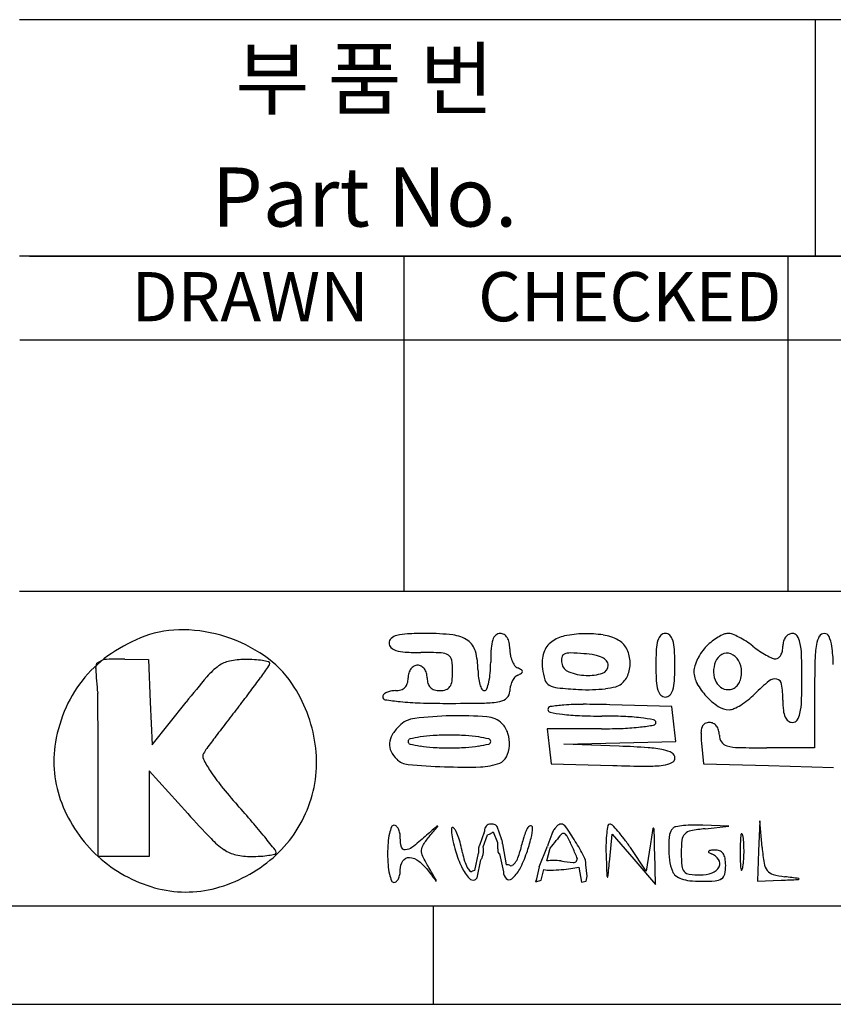
# Model space of a CAD drawing. Units: millimetres. Extents: x 0 to 367, y 0 to 257.
# Drawn here: x 184 to 225, y 0 to 50 of the extents above; entities that cross this region are included whole.
import ezdxf
from ezdxf.enums import TextEntityAlignment as Align

# ---------------------------------------------------------------- set-up
doc = ezdxf.new("R2010")
doc.units = ezdxf.units.MM
doc.header["$LTSCALE"] = 0.5
doc.linetypes.add('AUSGEZOGEN', pattern=[0])
doc.styles.add('style1', font='gulim.ttc')

msp = doc.modelspace()

# ---------------------------------------------------------------- linework, layer by layer
at = {"color": 3}
for p, q in [((362, 49.975), (184, 49.975)), ((224.4, 49.975), (224.4, 37.975)), ((362, 37.975), (184, 37.975)), ((5, 5), (362, 5)), ((205, 5), (205, 0)), ((0, 0), (367, 0))]:
    msp.add_line(p, q, dxfattribs=at)
at = {"color": 3, "linetype": 'AUSGEZOGEN'}
msp.add_line((184.5, 37.975), (362, 37.975), dxfattribs=at)
at = {"color": 5}
for p, q in [((203.505, 37.975), (203.505, 20.975)), ((223.005, 37.975), (223.005, 20.975)), ((184.005, 33.725), (262.005, 33.725)), ((184, 20.975), (362, 20.975))]:
    msp.add_line(p, q, dxfattribs=at)
at = {"linetype": 'ByBlock'}
for p, q in [((188.277, 17.502), (187.914, 17.31)), ((187.87, 17.036), (187.914, 17.31)), ((208.237, 9.035), (208.476, 8.366)), ((207.364, 8.084), (207.605, 8.747)), ((207.533, 7.987), (207.76, 8.609)), ((208.044, 8.75), (208.272, 8.216)), ((208.526, 8.153), (208.704, 7.072)), ((210.377, 6.981), (210.813, 8.034)), ((207.116, 6.79), (207.301, 7.669)), ((208.36, 7.645), (208.566, 6.72)), ((210.77, 7.274), (210.947, 7.928)), ((207.232, 6.418), (207.425, 7.34)), ((212.3, 7.443), (212.313, 7.378)), ((212.815, 6.503), (212.755, 7.078)), ((210.377, 6.981), (210.214, 6.208)), ((210.479, 6.308), (210.614, 6.839)), ((212.391, 6.964), (212.537, 6.196)), ((212.777, 6.256), (212.815, 6.503)), ((210.214, 6.208), (210.241, 6.332)), ((210.214, 6.208), (210.479, 6.308)), ((212.537, 6.196), (212.777, 6.256))]:
    msp.add_line(p, q, dxfattribs=at)
for p, q in [((189.345, 17.512), (190.54, 17.503)), ((190.54, 17.503), (190.636, 15.337)), ((224.37, 15.92), (224.37, 13.017)), ((190.636, 15.337), (190.731, 13.171)), ((190.731, 13.171), (192.452, 15.337)), ((217.113, 15.114), (213.968, 15.206)), ((217.215, 14.227), (217.113, 15.114)), ((217.317, 13.34), (217.215, 14.227)), ((213.544, 13.985), (210.781, 13.985)), ((210.781, 13.985), (210.883, 13.098)), ((210.883, 13.098), (210.985, 12.211)), ((211.63, 13.207), (214.473, 13.274)), ((214.452, 13.1), (211.63, 13.207)), ((214.473, 13.274), (217.317, 13.34)), ((218.625, 13.259), (218.726, 12.211)), ((224.37, 13.017), (221.951, 13.017)), ((187.989, 7.504), (187.989, 12.361)), ((210.985, 12.211), (214.13, 12.119)), ((218.726, 12.211), (222.032, 12.119)), ((222.032, 12.119), (225.337, 12.027)), ((190.582, 11.858), (190.576, 9.681)), ((192.539, 9.681), (190.582, 11.858)), ((190.576, 9.681), (190.57, 7.504)), ((220.016, 9.039), (218.699, 9.093)), ((218.806, 8.912), (220.016, 9.039)), ((221.58, 9.308), (221.523, 7.776)), ((221.702, 7.957), (221.58, 9.308)), ((207.624, 8.691), (207.624, 8.691)), ((213.965, 7.361), (214.096, 8.638)), ((214.096, 8.638), (215.189, 7.361)), ((208.272, 8.216), (208.272, 8.216)), ((208.526, 8.153), (208.526, 8.153)), ((216.019, 8.037), (215.823, 6.766)), ((189.28, 7.504), (187.989, 7.504)), ((190.57, 7.504), (189.28, 7.504)), ((207.533, 7.987), (207.533, 7.987)), ((210.844, 7.934), (210.844, 7.934)), ((215.823, 6.766), (215.016, 7.954)), ((216.282, 6.083), (216.249, 7.696)), ((221.523, 7.776), (221.467, 6.244)), ((207.425, 7.34), (207.425, 7.34)), ((215.189, 7.361), (216.282, 6.083)), ((207.276, 6.559), (207.276, 6.559)), ((207.276, 6.559), (207.276, 6.559)), ((210.614, 6.839), (210.614, 6.839)), ((221.467, 6.244), (222.677, 6.296))]:
    msp.add_line(p, q)
msp.add_lwpolyline([(202.685, 7.637, 0.020945), (202.709, 7.081, 0.033738), (202.78, 6.612, 0.036969), (202.883, 6.272, 0.31052), (203.008, 6.186, 0.191087), (203.131, 6.235, 0.088204), (203.236, 6.376, 0.068025), (203.307, 6.584, 0.048028), (203.331, 6.831, -0.144702), (203.464, 7.283, -0.269248), (203.794, 7.451, -0.158054), (204.269, 7.267, -0.060364), (204.767, 6.75, 0.000584), (205.142, 6.256, 0.690921), (205.159, 6.261, 0.151445), (205.148, 6.31, 0.000367), (204.781, 6.939, -0.019436), (204.48, 7.504, -0.121585), (204.413, 7.821, -0.139114), (204.506, 8.113, -0.028275), (204.835, 8.552, 0.000935), (205.232, 9.026, 0.677092), (205.221, 9.047, 0.152425), (205.164, 9.022, 0.000531), (204.598, 8.524, -0.015287), (203.924, 7.967, -0.150333), (203.583, 7.838, -0.357887), (203.392, 7.976, -0.064995), (203.331, 8.444, 0.048028), (203.307, 8.691, 0.068025), (203.236, 8.899, 0.088204), (203.131, 9.04, 0.191087), (203.008, 9.089, 0.31052), (202.883, 9.003, 0.036969), (202.78, 8.662, 0.033738), (202.709, 8.194, 0.020945)], format="xyb", close=True)
for centre, radius, start, end in [((192.213, 13.673), 5.339, 88.7715, 110.2852), ((192.166, 11.486), 7.527, 72.139, 88.7715), ((193.127, 11.199), 7.977, 110.2852, 124.0017), ((192.167, 11.489), 7.524, 55.5031, 72.1389), ((203.067, 18.339), 0.307, 130.8379, 180), ((203.33, 18.035), 0.709, 104.5001, 130.8379), ((203.805, 16.198), 2.607, 92.5604, 104.5002), ((204.631, -2.263), 21.086, 89.9999, 92.5605), ((204.631, 6.523), 12.3, 83.5797, 90), ((205.823, 17.118), 1.638, 55.196, 83.5797), ((209.654, 17.959), 1.714, 161.5651, 176.1802), ((208.56, 18.323), 0.561, 132.731, 161.565), ((208.405, 18.492), 0.331, 90, 132.7312), ((208.405, 18.445), 0.378, 58.3955, 89.9999), ((208.353, 18.361), 0.476, 31.8275, 58.3955), ((208.117, 18.215), 0.754, 11.5158, 31.8275), ((212.027, 17.026), 1.708, 101.838, 126.175), ((212.774, 13.461), 5.349, 91.4464, 101.838), ((212.778, 13.293), 5.518, 81.1065, 91.4464), ((213.26, 16.373), 2.4, 61.845, 81.1066), ((216.997, 18.298), 0.611, 135.3049, 163.3007), ((216.79, 18.502), 0.321, 89.9999, 135.3049), ((216.79, 18.502), 0.321, 44.6951, 90.0001), ((216.584, 18.298), 0.611, 16.6993, 44.6951), ((220.974, 16.106), 2.94, 120.7242, 127.9402), ((220.713, 16.545), 2.43, 113.122, 120.7242), ((219.972, 18.28), 0.543, 90.0001, 113.122), ((219.972, 18.207), 0.616, 68.7285, 90), ((218.912, 15.483), 3.539, 62.8963, 68.7285), ((218.604, 14.882), 4.215, 57.2113, 62.8964), ((223.428, 18.237), 0.662, 143.1302, 163.4557), ((223.313, 18.324), 0.518, 119.8022, 143.1301), ((223.241, 18.449), 0.374, 90, 119.8023), ((223.241, 18.531), 0.292, 35.7034, 90), ((222.751, 18.178), 0.896, 12.0948, 35.7034), ((225.77, 18.041), 1.325, 151.2156, 170.5378), ((224.854, 18.544), 0.278, 90, 151.2156), ((224.854, 18.55), 0.273, 24.6382, 90), ((223.496, 17.927), 1.767, 8.1035, 24.6382), ((203.081, 18.339), 0.321, 179.9999, 225.3049), ((203.285, 18.546), 0.611, 225.3049, 253.3007), ((206.191, 17.647), 0.994, 15.6674, 55.196), ((218.446, 17.372), 10.525, 176.1803, 180), ((207.277, 18.044), 1.611, 0, 11.5159), ((210.533, 18.044), 1.645, 180.0001, 190.9396), ((211.716, 17.479), 1.161, 144.0356, 161.2688), ((211.672, 17.51), 1.107, 126.1749, 144.0355), ((213.91, 17.587), 1.023, 28.3296, 61.845), ((213.408, 17.317), 1.593, 4.2737, 28.3296), ((230.418, 17.21), 14.111, 176.776, 180), ((218.358, 17.89), 2.032, 163.3008, 176.7761), ((215.223, 17.89), 2.032, 3.2239, 16.6992), ((203.163, 17.21), 14.111, 0, 3.224), ((220.439, 16.626), 2.195, 135.0001, 145.0413), ((221.027, 16.037), 3.027, 127.9401, 134.9999), ((218.442, 14.63), 4.514, 51.8114, 57.2113), ((224.642, 22.512), 5.515, 231.8113, 236.1765), ((221.576, 18.178), 1.182, 347.9451, 360), ((223.629, 18.178), 0.871, 163.4556, 180), ((220.091, 17.608), 3.616, 1.9376, 12.0947), ((230.074, 17.324), 5.687, 170.5377, 178.6371), ((217.717, 17.104), 7.604, 1.1046, 8.1035), ((192.35, 12.351), 6.588, 124.0017, 139.8336), ((188.961, 2.063), 15.454, 88.5738, 92.5372), ((195.435, 13.762), 3.741, 90.0001, 101.9425), ((195.435, 9.213), 8.29, 86.6533, 90), ((193.409, 13.297), 5.33, 33.963, 55.503), ((203.694, 19.907), 2.032, 253.3008, 266.7761), ((204.373, 31.966), 14.111, 266.776, 270), ((204.373, -8.692), 26.548, 87.772, 90), ((205.375, 17.067), 0.769, 59.0362, 87.7721), ((205.586, 17.419), 0.358, 8.8649, 59.0363), ((203.828, 16.985), 3.447, 360, 15.6674), ((210.398, 18.017), 1.507, 190.9396, 202.6199), ((211.987, 17.387), 1.447, 161.2688, 176.4946), ((212.286, 17.459), 0.774, 168.7394, 190.9006), ((211.748, 17.566), 0.225, 113.2801, 168.7395), ((211.951, 17.093), 0.74, 88.5222, 113.2801), ((211.658, 5.728), 12.109, 85.2983, 88.5222), ((212.188, 12.171), 5.644, 79.627, 85.2983), ((212.928, 16.215), 1.533, 64.6725, 79.627), ((213.298, 16.996), 0.669, 40.4181, 64.6726), ((220.661, 16.418), 2.493, 153.4349, 162.1701), ((220.925, 16.286), 2.788, 145.0412, 153.435), ((219.982, 17.147), 0.692, 117.8215, 159.0064), ((219.916, 17.272), 0.552, 69.0459, 117.8215), ((219.834, 17.057), 0.782, 29.902, 69.0459), ((224.132, 21.751), 4.598, 236.1765, 241.1792), ((223.802, 21.151), 3.913, 241.1792, 246.1297), ((222.405, 17.994), 0.462, 246.1297, 269.9999), ((222.405, 17.741), 0.208, 269.9999, 310.2439), ((222.22, 17.959), 0.494, 310.244, 331.3596), ((221.976, 18.092), 0.772, 331.3595, 347.9451), ((189.26, 16.565), 34.465, 360, 1.9377), ((201.039, 17.4), 13.174, 181.5827, 187.0219), ((196.096, 14.429), 3.392, 125.975, 139.6154), ((194.965, 15.987), 1.466, 101.9426, 125.9749), ((195.669, 13.213), 4.282, 81.1671, 86.6533), ((146.439, 52.241), 61.249, 324.39945, 325.07439), ((195.741, 13.672), 3.818, 76.4216, 81.1671), ((196.618, 17.306), 0.0793, 0.0001, 76.4215), ((196.468, 17.306), 0.229, 325.0745, 0), ((204.399, 16.625), 0.662, 143.1302, 163.4557), ((204.283, 16.711), 0.518, 119.8022, 143.1301), ((204.212, 16.837), 0.374, 90, 119.8023), ((204.212, 16.837), 0.374, 60.1977, 90), ((204.14, 16.711), 0.518, 36.8699, 60.1978), ((204.025, 16.625), 0.662, 16.5443, 36.8698), ((202.178, 16.888), 3.808, 360, 8.8649), ((201.272, 17.372), 6.649, 355.2004, 360), ((210.095, 17.891), 1.179, 202.6199, 215.6413), ((209.459, 17.435), 0.397, 215.6413, 244.9831), ((208.483, 15.343), 1.912, 58.3088, 64.9832), ((213.075, 17.32), 2.538, 176.4946, 186.4923), ((213.473, 17.365), 2.938, 186.4923, 197.6475), ((212.105, 17.424), 0.59, 190.9007, 248.9268), ((213.461, 17.21), 0.426, 287.9265, 360), ((213.55, 17.21), 0.338, 0, 40.418), ((213.352, 17.313), 1.65, 340.6863, 4.2736), ((230.418, 17.21), 14.111, 180, 183.224), ((203.163, 17.21), 14.111, 356.776, 360), ((219.2, 16.888), 0.959, 162.1701, 180), ((220.706, 16.869), 1.468, 159.0064, 180.7652), ((219.54, 16.888), 1.121, 0, 29.9019), ((289.069, 15.92), 64.699, 178.63723, 179.99994), ((192.242, 12.442), 6.446, 139.8337, 155.857), ((231.666, -15.827), 50.089, 139.6153, 141.5248), ((171.008, 34.65), 31.031, 322.8323, 324.3995), ((202.738, 16.565), 0.99, 343.4693, 360), ((204.599, 16.565), 0.871, 163.4556, 180), ((203.824, 16.565), 0.871, 0, 16.5444), ((205.685, 16.565), 0.99, 180, 196.5307), ((202.033, 16.888), 3.953, 352.9656, 360), ((210.838, 16.985), 3.562, 180.0001, 186.5744), ((209.246, 16.801), 1.959, 186.5745, 196.8583), ((204.392, 17.11), 3.518, 347.4712, 355.2004), ((209.881, 15.948), 0.977, 139.5495, 153.4349), ((209.485, 16.286), 0.456, 115.017, 139.5495), ((208.483, 18.433), 1.912, 295.0168, 301.6912), ((209.437, 16.888), 0.0968, 0, 58.3087), ((209.437, 16.888), 0.0968, 301.6913, 360), ((212.88, 19.434), 2.744, 248.9268, 267.5329), ((212.864, 19.058), 2.368, 267.5328, 287.9266), ((213.827, 17.146), 1.146, 309.6901, 340.6863), ((219.477, 16.888), 1.235, 180, 209.0642), ((220.312, 16.864), 1.074, 180.7653, 208.2633), ((219.774, 16.732), 0.87, 328.0439, 347.5822), ((219.066, 16.888), 1.594, 347.5822, 0), ((222.353, 16.056), 0.464, 77.2212, 129.3672), ((222.386, 16.202), 0.314, 8.6461, 77.2213), ((189.26, 16.565), 34.465, 358.0623, 0), ((191.715, 12.156), 7.373, 8.1692, 33.9629), ((203.228, 16.42), 0.478, 286.5307, 315.0001), ((203.228, 16.42), 0.478, 314.9999, 343.4693), ((205.195, 16.42), 0.478, 196.5307, 225.0001), ((205.195, 16.42), 0.478, 224.9999, 253.4693), ((205.533, 16.334), 0.382, 288.5707, 326.3099), ((205.309, 16.484), 0.652, 326.3099, 352.9655), ((208.488, 16.572), 1.168, 196.8584, 209.7325), ((207.598, 16.063), 0.143, 209.7326, 270), ((207.598, 16.054), 0.134, 269.9999, 339.0023), ((205.477, 16.868), 2.406, 339.0024, 347.4712), ((209.948, 15.893), 1.06, 166.3362, 179.9999), ((210.03, 15.873), 1.144, 153.4349, 166.3362), ((211.132, 16.62), 0.481, 197.6475, 240.1219), ((211.423, 17.128), 1.066, 240.1219, 264.2758), ((213.809, 40.928), 24.986, 264.2757, 266.7249), ((212.949, 22.165), 6.196, 271.3402, 277.3647), ((213.129, 20.772), 4.791, 277.3647, 283.7737), ((214.097, 16.82), 0.722, 283.7736, 309.6902), ((218.358, 16.531), 2.032, 183.2239, 196.6992), ((215.223, 16.531), 2.032, 343.3008, 356.7761), ((221.361, 17.935), 3.391, 209.0642, 222.7455), ((220.036, 16.716), 0.761, 208.2634, 242.0779), ((219.976, 16.602), 0.632, 242.078, 280.9006), ((219.979, 16.585), 0.615, 280.9007, 305.0362), ((219.956, 16.618), 0.655, 305.0361, 328.0438), ((228.36, 8.734), 9.934, 129.3671, 135), ((217.348, 15.436), 5.409, 0.0001, 8.646), ((-40.151, 12.361), 228.14, 0.00002, 0.86106), ((152.397, 48.76), 54.387, 321.8028, 322.8323), ((202.617, 15.598), 0.18, 136.7277, 179.9999), ((202.577, 15.598), 0.139, 180, 261.4361), ((202.851, 15.378), 0.501, 116.5651, 136.7278), ((202.991, 15.097), 0.814, 100.9988, 116.565), ((203.083, 14.626), 1.294, 90, 100.9988), ((203.083, 16.91), 0.99, 270, 286.5307), ((205.341, 16.91), 0.99, 253.4693, 270), ((205.341, 16.908), 0.988, 270, 288.5707), ((208.254, 16.065), 0.707, 280.8501, 314.3229), ((208.422, 15.893), 0.466, 314.3228, 0), ((212.887, 24.809), 8.841, 266.7249, 271.3402), ((216.997, 16.123), 0.611, 196.6993, 224.6951), ((216.79, 15.918), 0.321, 224.6951, 270.0001), ((216.79, 15.918), 0.321, 269.9999, 315.3049), ((216.584, 16.123), 0.611, 315.3049, 343.3007), ((221.3, 17.878), 3.308, 222.7454, 236.5318), ((218.414, 18.68), 4.131, 308.5727, 315), ((193.047, 12.081), 7.329, 155.857, 170.4105), ((276.081, -48.559), 102.994, 141.80281, 142.35903), ((204.872, 30.841), 15.554, 261.436, 264.2895), ((204.836, 30.475), 15.187, 264.2894, 268.154), ((205.663, 56.14), 40.865, 268.154, 270), ((205.663, 136.275), 121, 269.99995, 270.92012), ((207.533, 19.825), 4.535, 270.9201, 280.8501), ((210.971, 14.964), 0.147, 98.4484, 180), ((212.396, 5.369), 9.848, 94.3987, 98.4484), ((212.627, 2.362), 12.863, 90.0356, 94.3987), ((212.647, -29.798), 45.024, 88.3185, 90.0356), ((220.03, 15.958), 1.005, 236.5319, 270), ((220.03, 15.544), 0.592, 269.9999, 294.5327), ((218.986, 17.832), 3.106, 294.5326, 301.7152), ((218.628, 18.412), 3.789, 301.7151, 308.5727), ((227.837, 15.436), 5.08, 180, 185.8454), ((220.091, 15.522), 3.616, 347.9053, 358.0624), ((204.224, 13.167), 1.353, 96.8341, 135), ((206.331, -4.417), 19.062, 91.3111, 96.8341), ((206.339, -4.793), 19.438, 85.8989, 91.3112), ((207.643, 13.384), 1.214, 45, 85.8989), ((210.97, 14.964), 0.146, 180, 258.6841), ((212.571, 22.964), 8.305, 258.6841, 263.0495), ((212.824, 25.043), 10.399, 263.0495, 267.8293), ((213.565, 44.592), 29.962, 267.8293, 270), ((213.565, -13.4), 28.03, 87.7453, 90), ((214.225, 3.355), 11.262, 83.2901, 87.7453), ((214.31, 4.077), 10.535, 79.6953, 83.2902), ((223.951, 15.039), 1.173, 185.8453, 203.1986), ((223.321, 14.769), 0.488, 203.1986, 232.6802), ((222.751, 14.952), 0.896, 324.2966, 347.9052), ((252.837, -30.632), 73.64, 142.359, 143.07428), ((204.92, 12.47), 2.338, 134.9999, 148.9037), ((207.658, 13.4), 1.192, 17.2153, 44.9999), ((213.544, 42.531), 28.546, 270.0001, 272.2329), ((214.211, 25.421), 11.423, 272.2329, 276.6583), ((214.291, 24.732), 10.729, 276.6583, 280.2149), ((216.17, 14.308), 0.137, 0, 79.6952), ((216.17, 14.308), 0.137, 280.2151, 0.0001), ((219.461, 13.766), 0.861, 158.9625, 180.0095), ((218.974, 13.954), 0.339, 121.0059, 158.9625), ((219.028, 13.864), 0.444, 90, 121.0059), ((219.028, 13.879), 0.428, 62.5115, 90), ((218.995, 13.816), 0.499, 38.0139, 62.5116), ((218.896, 13.739), 0.625, 16.4737, 38.014), ((223.241, 14.664), 0.356, 232.6802, 270), ((223.241, 14.6), 0.292, 270, 324.2966), ((258.295, -34.734), 80.468, 143.07425, 143.62268), ((203.74, 13.182), 0.96, 148.9036, 175.9367), ((205.219, 7.806), 5.832, 98.7462, 103.7913), ((205.393, 6.679), 6.971, 93.1778, 98.7461), ((205.824, -1.096), 14.758, 90, 93.1778), ((205.824, -1.096), 14.758, 86.8222, 90), ((206.256, 6.679), 6.971, 81.2539, 86.8222), ((206.429, 7.806), 5.832, 76.2087, 81.2538), ((207.115, 13.232), 1.761, 356.4723, 17.2152), ((223.892, 13.767), 5.291, 180.0096, 185.5073), ((218.638, 13.662), 0.894, 0.0001, 16.4737), ((220.149, 13.662), 0.617, 180, 214.1717), ((191.603, 12.325), 5.864, 170.4106, 201.1758), ((192.652, 12.29), 6.427, 339.5793, 8.1692), ((203.594, 13.192), 0.813, 175.9367, 205.8694), ((203.861, 13.34), 0.133, 103.7912, 180), ((203.861, 13.34), 0.133, 180, 256.2088), ((205.219, 18.874), 5.832, 256.2087, 261.2538), ((205.393, 20.001), 6.971, 261.2539, 266.8222), ((205.824, 27.775), 14.758, 266.8222, 270), ((205.824, 27.775), 14.758, 270, 273.1778), ((206.256, 20.001), 6.971, 273.1778, 278.7461), ((206.429, 18.874), 5.832, 278.7462, 283.7913), ((207.788, 13.34), 0.133, 360, 76.2088), ((207.788, 13.34), 0.133, 283.7912, 0), ((207.398, 13.214), 1.478, 333.6528, 356.4722), ((212.373, -41.476), 54.616, 86.2856, 87.8186), ((215.544, 7.372), 5.665, 78.1836, 86.2855), ((220.04, 13.588), 0.485, 214.1717, 255.0686), ((220.57, 15.575), 2.541, 255.0686, 268.6458), ((221.951, 73.998), 60.981, 268.64582, 270.00004), ((193.602, 12.584), 0.303, 149.8026, 206.847), ((195.789, 11.311), 2.833, 143.6227, 149.8025), ((204.193, 13.483), 1.479, 205.8694, 224.9999), ((208.149, 12.842), 0.639, 290.9937, 333.6527), ((216.402, 11.473), 1.474, 60.3724, 78.1836), ((217.003, 12.509), 0.271, 296.3113, 360), ((216.992, 12.509), 0.283, 0.0001, 60.3723), ((198.813, 15.222), 6.144, 206.8471, 213.2492), ((203.801, 13.091), 0.924, 225.0001, 265.1867), ((206.991, 50.975), 38.943, 265.1868, 267.9059), ((206.609, 40.534), 28.495, 267.906, 271.5863), ((207.316, 15.014), 2.965, 271.5864, 290.9936), ((216.624, 97.087), 85.004, 268.3185, 269.46785), ((215.894, 18.495), 6.409, 269.4678, 277.0805), ((216.515, 13.497), 1.373, 277.0806, 296.3112), ((201.623, 17.064), 9.503, 213.2493, 219.0239), ((216.512, 29.131), 28.669, 219.024, 221.5591), ((192.788, 12.784), 7.135, 201.1759, 227.7353), ((143.763, -35.366), 68.555, 40.60371, 41.55917), ((192.663, 12.286), 6.414, 310.9572, 339.5793), ((231.993, 45.149), 53.053, 221.9547, 223.8266), ((166.729, -15.679), 38.305, 39.1265, 40.6038), ((207.943, 8.811), 0.343, 136.6418, 158.6715), ((207.931, 8.822), 0.327, 113.9884, 136.6417), ((207.921, 8.844), 0.303, 90, 113.9884), ((207.921, 8.411), 0.736, 80.3417, 90), ((207.97, 8.7), 0.443, 66.2033, 80.3418), ((208.043, 8.866), 0.262, 47.6482, 66.2033), ((208.17, 9.005), 0.0736, 15.5055, 47.6483), ((210.015, 8.789), 0.28, 104.9446, 150.5051), ((209.964, 8.978), 0.0839, 359.0237, 104.9445), ((211.977, 8.31), 1.008, 137.0139, 148.8046), ((211.786, 8.488), 0.747, 123.5279, 137.014), ((211.495, 8.927), 0.22, 90, 123.528), ((211.495, 8.865), 0.282, 34.465, 90), ((196.378, -1.511), 18.618, 31.6984, 34.465), ((218.142, 8.165), 4.361, 168.0173, 173.0059), ((213.967, 9.051), 0.0935, 89.4781, 168.0174), ((213.967, 8.956), 0.189, 44.7098, 89.478), ((209.191, 4.229), 6.908, 41.3675, 44.7097), ((217.374, 8.725), 0.293, 100.2685, 135.0001), ((218.248, 3.901), 5.196, 95.9919, 100.2684), ((218.303, 3.375), 5.724, 91.2443, 95.9919), ((218.358, 0.825), 8.275, 87.6425, 91.2443), ((207, 8.807), 1.075, 173.1253, 185.982), ((209.136, 9.031), 3.223, 185.982, 193.1492), ((205.982, 8.93), 0.0496, 58.2826, 173.1253), ((205.839, 8.699), 0.32, 26.087, 58.2826), ((202.864, 7.243), 3.634, 20.6573, 26.087), ((202.24, 7.007), 4.301, 15.0841, 20.6572), ((207.957, 8.805), 0.358, 158.6717, 180), ((207.87, 8.805), 0.272, 180.0001, 192.4383), ((207.76, 8.776), 0.167, 270, 282.8317), ((207.707, 9.008), 0.406, 282.8316, 301.7174), ((207.248, 9.752), 1.28, 301.7175, 308.4776), ((218.33, 5.744), 9.145, 160.669, 162.6151), ((210.611, 8.452), 0.965, 150.5049, 160.669), ((207.7, 9.017), 2.349, 345.6618, 359.0238), ((224.488, 3.468), 14.426, 159.0064, 161.3077), ((212.16, 8.199), 1.222, 148.8046, 159.0064), ((214.13, 6.196), 3.576, 137.2452, 143.8251), ((211.609, 8.526), 0.144, 69.8923, 137.2452), ((211.566, 8.409), 0.269, 27.2567, 69.8923), ((201.064, 2.998), 12.083, 24.4954, 27.2567), ((218.825, 8.081), 5.05, 173.0058, 178.63), ((209.348, 4.366), 6.7, 37.1215, 41.3676), ((431.386, -25.197), 217.916, 170.99, 171.22767), ((216.178, 8.927), 0.0196, 33.9213, 170.9899), ((216.051, 8.842), 0.172, 1.3148, 33.9212), ((-336.806, -3.848), 553.176, 1.19575, 1.31492), ((221.431, 7.957), 4.472, 171.534, 179.4935), ((217.566, 8.532), 0.565, 134.9999, 171.534), ((218.138, 8.285), 0.509, 135.6189, 173.8798), ((218.189, 8.235), 0.58, 100.7796, 135.6189), ((219.716, 0.216), 8.744, 95.9716, 100.7797), ((223.429, 8.199), 2.831, 171.4012, 178.4652), ((220.663, 8.618), 0.0341, 66.8305, 171.4014), ((220.643, 8.571), 0.0848, 10.9232, 66.8304), ((218.023, 8.065), 2.753, 3.7834, 10.9231), ((196.705, 11.278), 4.14, 223.8266, 235.9298), ((129.944, -45.602), 85.724, 38.56222, 39.12647), ((214.869, 10.37), 9.11, 193.1491, 196.45), ((200.8, 6.619), 5.791, 10.6252, 15.0841), ((207.821, 7.856), 0.518, 158.1903, 175.8311), ((207.438, 8.009), 0.105, 134.6719, 158.1904), ((210.239, 8.072), 1.972, 175.8312, 182.3587), ((208.264, 8.241), 0.246, 16.1716, 30.5858), ((207.867, 8.126), 0.659, 2.3587, 16.1717), ((220.591, 5.088), 11.499, 164.6756, 166.5478), ((219.26, 5.453), 10.119, 162.6152, 164.6757), ((200.846, 10.769), 9.423, 340.9037, 345.6618), ((210.993, 8.034), 0.18, 161.3077, 180), ((205.207, 12.721), 7.478, 320.1419, 323.8251), ((200.784, 2.87), 12.391, 21.6579, 24.4955), ((200.648, 1.126), 13.599, 27.968, 31.6984), ((223.681, 7.965), 9.907, 178.6301, 182.0268), ((206.037, 1.861), 10.852, 34.1629, 37.1214), ((221.621, 7.956), 4.662, 179.4936, 187.8498), ((223.818, 7.676), 6.221, 173.8798, 180), ((240.229, 7.749), 19.637, 178.4651, 180.1565), ((213.968, 7.797), 6.817, 0.1564, 3.7834), ((192.787, 12.783), 7.134, 227.7353, 254.297), ((195.371, 9.305), 1.757, 235.9298, 257.2947), ((195.758, 11.024), 3.52, 257.2948, 270), ((195.758, 15.682), 8.178, 270, 273.3916), ((195.992, 11.738), 4.227, 273.3917, 278.949), ((196.07, 11.244), 3.727, 278.9491, 283.8043), ((196.94, 7.703), 0.0804, 283.8044, 0.0001), ((196.808, 7.703), 0.212, 0.0001, 38.5622), ((211.476, 9.368), 5.572, 196.45, 205.5044), ((210.466, 8.433), 4.043, 190.6253, 196.6778), ((209.272, 7.75), 1.972, 175.8312, 182.3589), ((206.666, 7.806), 0.894, 338.1903, 349.9604), ((206.9, 7.803), 0.659, 2.3587, 16.1717), ((206.725, 7.796), 0.835, 349.9605, 2.3587), ((211.462, 8.123), 3.196, 182.3587, 186.6884), ((208.446, 7.769), 0.159, 186.6884, 225), ((208.36, 7.684), 0.0383, 224.9999, 270), ((207.078, 8.32), 2.395, 338.2293, 346.5478), ((204.186, 9.612), 5.889, 332.1883, 340.9036), ((211.899, 7.1), 0.859, 360, 27.968), ((946.692, 33.553), 733.37, 182.026875, 182.112131), ((224.917, 7.676), 7.32, 179.9999, 185.0954), ((219.022, 7.743), 0.0383, 139.3987, 236.1412), ((219.092, 7.683), 0.131, 97.4, 139.3986), ((219.391, 8.294), 0.702, 236.1411, 248.0255), ((219.406, 5.266), 2.568, 92.583, 97.4), ((218.821, 6.881), 0.822, 34.6548, 68.0255), ((219.319, 7.181), 0.651, 69.8949, 92.5829), ((219.413, 7.437), 0.379, 35.8604, 69.8949), ((219.243, 7.314), 0.588, 10.0068, 35.8603), ((241.748, 7.753), 21.156, 180.1564, 181.7187), ((213.637, 7.796), 7.149, 356.5679, 0.1564), ((232.419, 8.928), 10.761, 185.1798, 189.4687), ((192.06, 12.981), 7.334, 285.0707, 310.9572), ((208.288, 7.78), 1.77, 196.6778, 207.902), ((206.841, 7.736), 0.706, 325.8098, 338.1904), ((208.77, 6.933), 0.153, 93.6976, 115.3694), ((208.773, 6.885), 0.201, 58.2826, 93.6976), ((208.949, 7.17), 0.134, 238.2825, 299.48), ((208.779, 7.472), 0.48, 299.48, 323.2136), ((208.293, 7.835), 1.087, 323.2136, 338.2292), ((211.104, 5.513), 1.793, 89.7438, 100.7338), ((211.1, 4.609), 2.697, 81.6504, 89.7439), ((213.427, 20.468), 13.332, 261.6504, 264.3422), ((212.131, 7.383), 0.183, 264.3423, 322.1322), ((212.137, 7.379), 0.176, 322.1322, 21.6579), ((212.695, 7.1), 0.0635, 339.0021, 359.9999), ((-139.588, 43.496), 355.396, 354.01827, 354.16426), ((219.524, 7.666), 2.546, 187.8497, 200.9936), ((218.127, 7.071), 0.503, 185.0954, 221.0944), ((219.206, 7.147), 0.354, 332.3316, 34.6548), ((217.757, 7.051), 2.097, 347.7159, 360), ((217.749, 7.051), 2.105, 0, 10.0069), ((222.483, 7.175), 1.883, 181.7187, 190.923), ((216.386, 7.631), 4.394, 351.4011, 356.5679), ((222.604, 7.291), 0.81, 189.4686, 217.9164), ((208.547, 7.971), 2.327, 205.5044, 222.891), ((207.413, 7.317), 0.78, 207.9021, 225.1211), ((206.935, 6.836), 0.102, 225.1211, 301.7175), ((207.133, 6.515), 0.276, 97.4027, 121.7174), ((207.116, 6.653), 0.137, 90, 97.4027), ((209.362, 6.72), 0.796, 179.999999999998, 180.0000265990086), ((209.031, 6.72), 0.465, 180, 226.5835), ((207.982, 7.61), 1.597, 309.1794, 332.1883), ((210.938, 8.409), 1.603, 258.3115, 271.2526), ((210.813, 14.12), 7.315, 271.2526, 275.4476), ((210.432, 18.116), 11.33, 275.4476, 277.8894), ((211.175, 12.755), 5.917, 277.8895, 281.8602), ((213.951, 6.529), 0.131, 182.112, 215.9874), ((217.636, 6.942), 0.523, 200.9936, 231.9119), ((217.944, 7.335), 1.023, 231.9118, 250.633), ((218.057, 7.01), 0.411, 221.0944, 262.6933), ((218.564, 10.966), 4.399, 262.6932, 270), ((218.564, 8.322), 1.755, 270, 290.1213), ((218.945, 7.284), 0.65, 290.1212, 332.3315), ((219.453, 6.681), 0.362, 302.7077, 347.716), ((220.659, 6.823), 0.0245, 190.9233, 334.0344), ((220.176, 7.058), 0.562, 334.0341, 351.4013), ((222.412, 7.142), 0.567, 217.9163, 254.4184), ((223.366, 10.562), 4.118, 254.4184, 262.8781), ((207.025, 6.557), 0.25, 222.891, 291.6059), ((207.024, 6.559), 0.251, 291.606, 325.803), ((208.857, 6.536), 0.212, 226.5835, 309.1793), ((213.857, 6.461), 0.0151, 215.9872, 354.018), ((218.228, 8.143), 1.879, 250.6329, 263.9376), ((218.599, 11.634), 5.39, 263.9377, 270), ((218.599, 16.847), 10.603, 270, 273.9161), ((219.276, 6.957), 0.689, 273.9161, 302.7077), ((206.264, 390.879), 384.933, 272.44368, 272.56904), ((197.373, -197.473), 205.536, 82.67843, 82.87805), ((223.514, 6.419), 0.0864, 272.569, 315.2409), ((223.564, 6.37), 0.0165, 315.2411, 82.6784), ((192.443, 11.559), 5.861, 254.2969, 285.0707)]:
    msp.add_arc(centre, radius, start, end)

# ---------------------------------------------------------------- texts
at = {"color": 3, "style": 'style1'}
for s, p in [('부 품 번', (201.516, 46.975)), ('Part No.', (201.516, 40.975))]:
    msp.add_text(s, height=3, dxfattribs=at).set_placement(p, align=Align.MIDDLE_CENTER)
for s, p in [('DRAWN', (189.679, 34.666)), ('CHECKED', (207.281, 34.666))]:
    msp.add_text(s, height=2.5, dxfattribs=at).set_placement(p)

doc.saveas('drawing.dxf')
